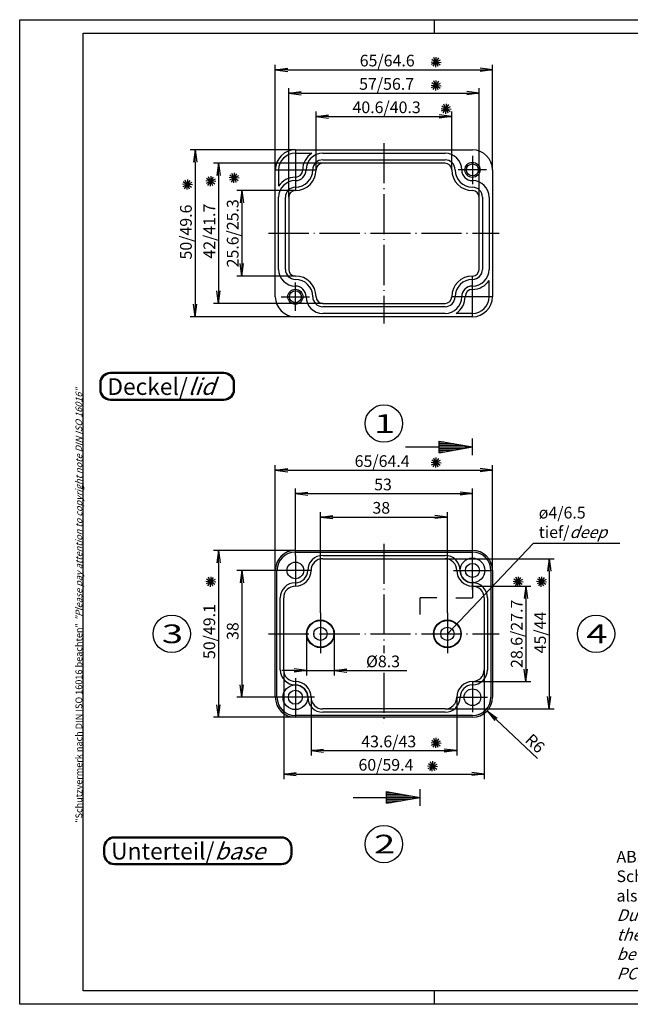
# Model space of a CAD drawing. Extents: x 0 to 418, y 0 to 295.
# Drawn here: x 0 to 183, y 0 to 295 of the extents above; entities that cross this region are included whole.
import ezdxf

# ---------------------------------------------------------------- set-up
doc = ezdxf.new("R2010")
doc.units = 0
doc.header["$LTSCALE"] = 0.5
doc.header["$PDMODE"] = 35
doc.header["$PDSIZE"] = -2
doc.linetypes.add('ACAD_ISO04W100', pattern=[30.5, 24, -3, 0.5, -3])
doc.layers.get('0').update_dxf_attribs({"linetype": 'CONTINUOUS'})
doc.layers.get('DEFPOINTS').update_dxf_attribs({"linetype": 'CONTINUOUS'})
doc.styles.get("Standard").update_dxf_attribs({"font": 'ISOCP.shx', "width": 1.2})
doc.dimstyles.new('PHOENIX', dxfattribs={"dimtxt": 3.5, "dimasz": 3.72, "dimexe": 1.5, "dimexo": 0, "dimgap": 2, "dimtad": 1, "dimdsep": 46, "dimtxsty": 'STANDARD', "dimblk1": '_OPEN15', "dimblk2": '_OPEN15', "dimsah": 1, "dimcen": 0, "dimclrd": 1, "dimclre": 1, "dimclrt": 5, "dimadec": 0, "dimazin": 0, "dimtfac": 0.666667, "dimtmove": 0, "dimatfit": 0, "dimldrblk": '_OPEN15', "dimfxl": 1, "dimtolj": 1, "dimarcsym": 0})
doc.dimstyles.new('PHOENIX$4', dxfattribs={"dimtxt": 3.5, "dimasz": 3.72, "dimexe": 1.5, "dimexo": 0, "dimgap": 2, "dimtad": 1, "dimdsep": 46, "dimtxsty": 'STANDARD', "dimblk1": '_OPEN15', "dimblk2": '_OPEN15', "dimsah": 1, "dimcen": 0, "dimsd1": 1, "dimclrd": 1, "dimclre": 1, "dimclrt": 5, "dimadec": 0, "dimazin": 0, "dimtfac": 0.666667, "dimtofl": 0, "dimtmove": 0, "dimatfit": 0, "dimldrblk": '_OPEN15', "dimfxl": 1, "dimtolj": 1, "dimarcsym": 0})

# ---------------------------------------------------------------- blocks, each defined once
blk = doc.blocks.new('PH_GRPBLK')
at = {"layer": 'DEFPOINTS', "color": 0, "linetype": 'Continuous'}
blk.add_point((0, 0), dxfattribs=at)
blk = doc.blocks.new('_OPEN15', base_point=(1, 0))
at = {"color": 0, "linetype": 'ByBlock'}
for p, q in [((1, 0), (0, 0.132)), ((0, 0), (1, 0)), ((1, 0), (0, -0.132))]:
    blk.add_line(p, q, dxfattribs=at)
blk = doc.blocks.new('*D16')
at = {"color": 1, "linetype": 'Continuous', "lineweight": -2}
for p, q in [((88.7, 250), (88.7, 267.5)), ((92.42, 266), (125.58, 266)), ((129.3, 250), (129.3, 267.5))]:
    blk.add_line(p, q, dxfattribs=at)
at = {"layer": 'DEFPOINTS', "color": 0, "linetype": 'Continuous'}
for p in [(129.3, 266), (88.7, 250), (129.3, 250)]:
    blk.add_point(p, dxfattribs=at)
at = {"color": 1, "linetype": 'Continuous', "lineweight": -2, "xscale": 3.72, "yscale": 3.72, "zscale": 3.72, "rotation": 180}
blk.add_blockref('_OPEN15', (88.7, 266), dxfattribs=at)
at = {"color": 1, "linetype": 'Continuous', "lineweight": -2, "xscale": 3.72, "yscale": 3.72, "zscale": 3.72}
blk.add_blockref('_OPEN15', (129.3, 266), dxfattribs=at)
at = {"color": 5, "linetype": 'Continuous', "insert": (109.81, 268.75), "char_height": 3.5, "attachment_point": 5}
blk.add_mtext('\\A1;40.6/40.3', dxfattribs=at)
blk = doc.blocks.new('*D17')
at = {"color": 1, "linetype": 'Continuous', "lineweight": -2}
for p, q in [((80.5, 241.8), (80.5, 274.5)), ((137.5, 241.8), (137.5, 274.5)), ((84.22, 273), (133.78, 273))]:
    blk.add_line(p, q, dxfattribs=at)
at = {"layer": 'DEFPOINTS', "color": 0, "linetype": 'Continuous'}
for p in [(137.5, 273), (80.5, 241.8), (137.5, 241.8)]:
    blk.add_point(p, dxfattribs=at)
at = {"color": 1, "linetype": 'Continuous', "lineweight": -2, "xscale": 3.72, "yscale": 3.72, "zscale": 3.72, "rotation": 180}
blk.add_blockref('_OPEN15', (80.5, 273), dxfattribs=at)
at = {"color": 1, "linetype": 'Continuous', "lineweight": -2, "xscale": 3.72, "yscale": 3.72, "zscale": 3.72}
blk.add_blockref('_OPEN15', (137.5, 273), dxfattribs=at)
at = {"color": 5, "linetype": 'Continuous', "insert": (109.81, 275.75), "char_height": 3.5, "attachment_point": 5}
blk.add_mtext('\\A1;57/56.7', dxfattribs=at)
blk = doc.blocks.new('*D18')
at = {"color": 1, "linetype": 'Continuous', "lineweight": -2}
for p, q in [((76.5, 250), (76.5, 281.5)), ((141.5, 250), (141.5, 281.5)), ((80.22, 280), (137.78, 280))]:
    blk.add_line(p, q, dxfattribs=at)
at = {"layer": 'DEFPOINTS', "color": 0, "linetype": 'Continuous'}
for p in [(141.5, 280), (76.5, 250), (141.5, 250)]:
    blk.add_point(p, dxfattribs=at)
at = {"color": 1, "linetype": 'Continuous', "lineweight": -2, "xscale": 3.72, "yscale": 3.72, "zscale": 3.72, "rotation": 180}
blk.add_blockref('_OPEN15', (76.5, 280), dxfattribs=at)
at = {"color": 1, "linetype": 'Continuous', "lineweight": -2, "xscale": 3.72, "yscale": 3.72, "zscale": 3.72}
blk.add_blockref('_OPEN15', (141.5, 280), dxfattribs=at)
at = {"color": 5, "linetype": 'Continuous', "insert": (109.99, 282.75), "char_height": 3.5, "attachment_point": 5}
blk.add_mtext('\\A1;65/64.6', dxfattribs=at)
blk = doc.blocks.new('*D19')
at = {"color": 1, "linetype": 'Continuous', "lineweight": -2}
for p, q in [((82.5, 243.8), (65, 243.8)), ((66.5, 240.08), (66.5, 221.92)), ((82.5, 218.2), (65, 218.2))]:
    blk.add_line(p, q, dxfattribs=at)
at = {"layer": 'DEFPOINTS', "color": 0, "linetype": 'Continuous'}
for p in [(82.5, 243.8), (66.5, 218.2), (82.5, 218.2)]:
    blk.add_point(p, dxfattribs=at)
at = {"color": 1, "linetype": 'Continuous', "lineweight": -2, "xscale": 3.72, "yscale": 3.72, "zscale": 3.72}
for p, rotation in [((66.5, 243.8), 90), ((66.5, 218.2), 270)]:
    blk.add_blockref('_OPEN15', p, dxfattribs=dict(at, rotation=rotation))
at = {"color": 5, "linetype": 'Continuous', "insert": (63.75, 231), "char_height": 3.5, "attachment_point": 5, "rotation": 90}
blk.add_mtext('\\A1;25.6/25.3', dxfattribs=at)
blk = doc.blocks.new('*D20')
at = {"color": 1, "linetype": 'Continuous', "lineweight": -2}
for p, q in [((90.7, 252), (58, 252)), ((59.5, 248.28), (59.5, 213.72)), ((90.7, 210), (58, 210))]:
    blk.add_line(p, q, dxfattribs=at)
at = {"layer": 'DEFPOINTS', "color": 0, "linetype": 'Continuous'}
for p in [(90.7, 252), (59.5, 210), (90.7, 210)]:
    blk.add_point(p, dxfattribs=at)
at = {"color": 1, "linetype": 'Continuous', "lineweight": -2, "xscale": 3.72, "yscale": 3.72, "zscale": 3.72}
for p, rotation in [((59.5, 252), 90), ((59.5, 210), 270)]:
    blk.add_blockref('_OPEN15', p, dxfattribs=dict(at, rotation=rotation))
at = {"color": 5, "linetype": 'Continuous', "insert": (56.75, 231.64), "char_height": 3.5, "attachment_point": 5, "rotation": 90}
blk.add_mtext('\\A1;42/41.7', dxfattribs=at)
blk = doc.blocks.new('*D21')
at = {"color": 1, "linetype": 'Continuous', "lineweight": -2}
for p, q in [((82.5, 256), (51, 256)), ((52.5, 252.28), (52.5, 209.72)), ((82.5, 206), (51, 206))]:
    blk.add_line(p, q, dxfattribs=at)
at = {"layer": 'DEFPOINTS', "color": 0, "linetype": 'Continuous'}
for p in [(82.5, 256), (52.5, 206), (82.5, 206)]:
    blk.add_point(p, dxfattribs=at)
at = {"color": 1, "linetype": 'Continuous', "lineweight": -2, "xscale": 3.72, "yscale": 3.72, "zscale": 3.72}
for p, rotation in [((52.5, 256), 90), ((52.5, 206), 270)]:
    blk.add_blockref('_OPEN15', p, dxfattribs=dict(at, rotation=rotation))
at = {"color": 5, "linetype": 'Continuous', "insert": (49.75, 231.38), "char_height": 3.5, "attachment_point": 5, "rotation": 90}
blk.add_mtext('\\A1;50/49.6', dxfattribs=at)
blk = doc.blocks.new('*D22')
at = {"color": 1, "linetype": 'Continuous', "lineweight": -2}
for p, q in [((90, 117.25), (90, 147.5)), ((93.72, 146), (124.28, 146)), ((128, 117.25), (128, 147.5))]:
    blk.add_line(p, q, dxfattribs=at)
at = {"layer": 'DEFPOINTS', "color": 0, "linetype": 'Continuous'}
for p in [(128, 146), (90, 117.25), (128, 117.25)]:
    blk.add_point(p, dxfattribs=at)
at = {"color": 1, "linetype": 'Continuous', "lineweight": -2, "xscale": 3.72, "yscale": 3.72, "zscale": 3.72, "rotation": 180}
blk.add_blockref('_OPEN15', (90, 146), dxfattribs=at)
at = {"color": 1, "linetype": 'Continuous', "lineweight": -2, "xscale": 3.72, "yscale": 3.72, "zscale": 3.72}
blk.add_blockref('_OPEN15', (128, 146), dxfattribs=at)
at = {"color": 5, "linetype": 'Continuous', "insert": (108.22, 148.75), "char_height": 3.5, "attachment_point": 5}
blk.add_mtext('\\A1;38', dxfattribs=at)
blk = doc.blocks.new('*D23')
at = {"color": 1, "linetype": 'Continuous', "lineweight": -2}
for p, q in [((82.5, 134.5), (82.5, 154.5)), ((135.5, 135.7), (135.5, 154.5)), ((86.22, 153), (131.78, 153))]:
    blk.add_line(p, q, dxfattribs=at)
at = {"layer": 'DEFPOINTS', "color": 0, "linetype": 'Continuous'}
for p in [(135.5, 153), (82.5, 134.5), (135.5, 135.7)]:
    blk.add_point(p, dxfattribs=at)
at = {"color": 1, "linetype": 'Continuous', "lineweight": -2, "xscale": 3.72, "yscale": 3.72, "zscale": 3.72, "rotation": 180}
blk.add_blockref('_OPEN15', (82.5, 153), dxfattribs=at)
at = {"color": 1, "linetype": 'Continuous', "lineweight": -2, "xscale": 3.72, "yscale": 3.72, "zscale": 3.72}
blk.add_blockref('_OPEN15', (135.5, 153), dxfattribs=at)
at = {"color": 5, "linetype": 'Continuous', "insert": (108.73, 155.75), "char_height": 3.5, "attachment_point": 5}
blk.add_mtext('\\A1;53', dxfattribs=at)
blk = doc.blocks.new('*D24')
at = {"color": 1, "linetype": 'Continuous', "lineweight": -2}
for p, q in [((76.5, 130), (76.5, 161.5)), ((80.22, 160), (137.78, 160)), ((141.5, 130), (141.5, 161.5))]:
    blk.add_line(p, q, dxfattribs=at)
at = {"layer": 'DEFPOINTS', "color": 0, "linetype": 'Continuous'}
for p in [(141.5, 160), (76.5, 130), (141.5, 130)]:
    blk.add_point(p, dxfattribs=at)
at = {"color": 1, "linetype": 'Continuous', "lineweight": -2, "xscale": 3.72, "yscale": 3.72, "zscale": 3.72, "rotation": 180}
blk.add_blockref('_OPEN15', (76.5, 160), dxfattribs=at)
at = {"color": 1, "linetype": 'Continuous', "lineweight": -2, "xscale": 3.72, "yscale": 3.72, "zscale": 3.72}
blk.add_blockref('_OPEN15', (141.5, 160), dxfattribs=at)
at = {"color": 5, "linetype": 'Continuous', "insert": (108.47, 162.75), "char_height": 3.5, "attachment_point": 5}
blk.add_mtext('\\A1;65/64.4', dxfattribs=at)
blk = doc.blocks.new('*D25')
at = {"color": 1, "linetype": 'Continuous', "lineweight": -2}
for p, q in [((87.2, 92), (87.2, 74.5)), ((130.8, 92), (130.8, 74.5)), ((90.92, 76), (127.08, 76))]:
    blk.add_line(p, q, dxfattribs=at)
at = {"layer": 'DEFPOINTS', "color": 0, "linetype": 'Continuous'}
for p in [(87.2, 92), (130.8, 92), (130.8, 76)]:
    blk.add_point(p, dxfattribs=at)
at = {"color": 1, "linetype": 'Continuous', "lineweight": -2, "xscale": 3.72, "yscale": 3.72, "zscale": 3.72, "rotation": 180}
blk.add_blockref('_OPEN15', (87.2, 76), dxfattribs=at)
at = {"color": 1, "linetype": 'Continuous', "lineweight": -2, "xscale": 3.72, "yscale": 3.72, "zscale": 3.72}
blk.add_blockref('_OPEN15', (130.8, 76), dxfattribs=at)
at = {"color": 5, "linetype": 'Continuous', "insert": (110.44, 78.75), "char_height": 3.5, "attachment_point": 5}
blk.add_mtext('\\A1;43.6/43', dxfattribs=at)
blk = doc.blocks.new('*D26')
at = {"color": 1, "linetype": 'Continuous', "lineweight": -2}
for p, q in [((79, 100.2), (79, 67.5)), ((139, 100.2), (139, 67.5)), ((82.72, 69), (135.28, 69))]:
    blk.add_line(p, q, dxfattribs=at)
at = {"layer": 'DEFPOINTS', "color": 0, "linetype": 'Continuous'}
for p in [(79, 100.2), (139, 100.2), (139, 69)]:
    blk.add_point(p, dxfattribs=at)
at = {"color": 1, "linetype": 'Continuous', "lineweight": -2, "xscale": 3.72, "yscale": 3.72, "zscale": 3.72, "rotation": 180}
blk.add_blockref('_OPEN15', (79, 69), dxfattribs=at)
at = {"color": 1, "linetype": 'Continuous', "lineweight": -2, "xscale": 3.72, "yscale": 3.72, "zscale": 3.72}
blk.add_blockref('_OPEN15', (139, 69), dxfattribs=at)
at = {"color": 5, "linetype": 'Continuous', "insert": (109.61, 71.75), "char_height": 3.5, "attachment_point": 5}
blk.add_mtext('\\A1;60/59.4', dxfattribs=at)
blk = doc.blocks.new('*D27')
at = {"color": 1, "linetype": 'Continuous', "lineweight": -2}
for p, q in [((135.5, 125.3), (153, 125.3)), ((151.5, 121.58), (151.5, 100.42)), ((135.5, 96.7), (153, 96.7))]:
    blk.add_line(p, q, dxfattribs=at)
at = {"layer": 'DEFPOINTS', "color": 0, "linetype": 'Continuous'}
for p in [(135.5, 125.3), (135.5, 96.7), (151.5, 96.7)]:
    blk.add_point(p, dxfattribs=at)
at = {"color": 1, "linetype": 'Continuous', "lineweight": -2, "xscale": 3.72, "yscale": 3.72, "zscale": 3.72}
for p, rotation in [((151.5, 125.3), 90), ((151.5, 96.7), 270)]:
    blk.add_blockref('_OPEN15', p, dxfattribs=dict(at, rotation=rotation))
at = {"color": 5, "linetype": 'Continuous', "insert": (148.75, 111), "char_height": 3.5, "attachment_point": 5, "rotation": 90}
blk.add_mtext('\\A1;28.6/27.7', dxfattribs=at)
blk = doc.blocks.new('*D28')
at = {"color": 1, "linetype": 'Continuous', "lineweight": -2}
for p, q in [((127.3, 133.5), (160, 133.5)), ((158.5, 129.78), (158.5, 92.22)), ((127.3, 88.5), (160, 88.5))]:
    blk.add_line(p, q, dxfattribs=at)
at = {"layer": 'DEFPOINTS', "color": 0, "linetype": 'Continuous'}
for p in [(127.3, 133.5), (127.3, 88.5), (158.5, 88.5)]:
    blk.add_point(p, dxfattribs=at)
at = {"color": 1, "linetype": 'Continuous', "lineweight": -2, "xscale": 3.72, "yscale": 3.72, "zscale": 3.72}
for p, rotation in [((158.5, 133.5), 90), ((158.5, 88.5), 270)]:
    blk.add_blockref('_OPEN15', p, dxfattribs=dict(at, rotation=rotation))
at = {"color": 5, "linetype": 'Continuous', "insert": (155.75, 111.39), "char_height": 3.5, "attachment_point": 5, "rotation": 90}
blk.add_mtext('\\A1;45/44', dxfattribs=at)
blk = doc.blocks.new('*D29')
at = {"color": 1, "linetype": 'Continuous', "lineweight": -2}
for p, q in [((78, 130), (65, 130)), ((66.5, 126.28), (66.5, 95.72)), ((77, 92), (65, 92))]:
    blk.add_line(p, q, dxfattribs=at)
at = {"layer": 'DEFPOINTS', "color": 0, "linetype": 'Continuous'}
for p in [(78, 130), (66.5, 92), (77, 92)]:
    blk.add_point(p, dxfattribs=at)
at = {"color": 1, "linetype": 'Continuous', "lineweight": -2, "xscale": 3.72, "yscale": 3.72, "zscale": 3.72}
for p, rotation in [((66.5, 130), 90), ((66.5, 92), 270)]:
    blk.add_blockref('_OPEN15', p, dxfattribs=dict(at, rotation=rotation))
at = {"color": 5, "linetype": 'Continuous', "insert": (63.75, 111.81), "char_height": 3.5, "attachment_point": 5, "rotation": 90}
blk.add_mtext('\\A1;38', dxfattribs=at)
blk = doc.blocks.new('*D30')
at = {"color": 1, "linetype": 'Continuous', "lineweight": -2}
for p, q in [((82.5, 136), (58, 136)), ((59.5, 132.28), (59.5, 89.72)), ((82.5, 86), (58, 86))]:
    blk.add_line(p, q, dxfattribs=at)
at = {"layer": 'DEFPOINTS', "color": 0, "linetype": 'Continuous'}
for p in [(82.5, 136), (59.5, 86), (82.5, 86)]:
    blk.add_point(p, dxfattribs=at)
at = {"color": 1, "linetype": 'Continuous', "lineweight": -2, "xscale": 3.72, "yscale": 3.72, "zscale": 3.72}
for p, rotation in [((59.5, 136), 90), ((59.5, 86), 270)]:
    blk.add_blockref('_OPEN15', p, dxfattribs=dict(at, rotation=rotation))
at = {"color": 5, "linetype": 'Continuous', "insert": (56.75, 111.68), "char_height": 3.5, "attachment_point": 5, "rotation": 90}
blk.add_mtext('\\A1;50/49.1', dxfattribs=at)
blk = doc.blocks.new('*D33')
at = {"color": 1, "linetype": 'Continuous', "lineweight": -2}
blk.add_line((155.01, 73.69), (142.59, 85.35), dxfattribs=at)
at = {"layer": 'DEFPOINTS', "color": 0, "linetype": 'Continuous', "lineweight": 35}
for p in [(135.5, 92), (139.87, 87.89)]:
    blk.add_point(p, dxfattribs=at)
at = {"color": 1, "linetype": 'Continuous', "lineweight": -2, "xscale": 3.72, "yscale": 3.72, "zscale": 3.72, "rotation": 136.8093155993931}
blk.add_blockref('_OPEN15', (139.87, 87.89), dxfattribs=at)
at = {"color": 5, "linetype": 'Continuous', "insert": (154.25, 78.17), "char_height": 3.5, "attachment_point": 5, "rotation": 316.8093}
blk.add_mtext('\\A1;R6', dxfattribs=at)
blk = doc.blocks.new('*D42')
at = {"color": 1, "linetype": 'Continuous', "lineweight": -2}
for p, q in [((85.85, 111), (85.85, 98.49)), ((94.15, 111), (94.15, 98.49)), ((82.13, 99.99), (78.41, 99.99)), ((85.85, 99.99), (94.15, 99.99)), ((97.87, 99.99), (115.88, 99.99))]:
    blk.add_line(p, q, dxfattribs=at)
at = {"layer": 'DEFPOINTS', "color": 0, "linetype": 'Continuous'}
for p in [(85.85, 111), (94.15, 111), (85.85, 99.99)]:
    blk.add_point(p, dxfattribs=at)
at = {"color": 1, "linetype": 'Continuous', "lineweight": -2, "xscale": 3.72, "yscale": 3.72, "zscale": 3.72}
blk.add_blockref('_OPEN15', (85.85, 99.99), dxfattribs=at)
at = {"color": 1, "linetype": 'Continuous', "lineweight": -2, "xscale": 3.72, "yscale": 3.72, "zscale": 3.72, "rotation": 180}
blk.add_blockref('_OPEN15', (94.15, 99.99), dxfattribs=at)
at = {"color": 5, "linetype": 'Continuous', "insert": (108.74, 102.74), "char_height": 3.5, "attachment_point": 5}
blk.add_mtext('\\A1;%%c8.3', dxfattribs=at)

msp = doc.modelspace()

# ---------------------------------------------------------------- linework, layer by layer
at = {"color": 1, "linetype": 'Continuous'}
for p, q in [((0, 0), (0, 295)), ((0, 295), (418, 295)), ((124, 295), (124, 291)), ((128, 111), (153.689551, 138.044587)), ((179.580426, 138.044587), (153.689551, 138.044587)), ((124, 4), (124, 0)), ((418, 0), (0, 0))]:
    msp.add_line(p, q, dxfattribs=at)
at = {"color": 3, "linetype": 'Continuous'}
for p, q in [((19, 4), (19, 291)), ((19, 291), (414, 291)), ((125.5, 165.23673), (125.5, 168.76327)), ((125.5, 168.76327), (135.5, 167)), ((125.5, 168.5), (126.993077, 168.5)), ((135.5, 164.5), (135.5, 169.5)), ((115.5, 167), (135.5, 167)), ((125.5, 168), (129.828718, 168)), ((125.5, 167.5), (132.664359, 167.5)), ((125.5, 165.23673), (135.5, 167)), ((125.5, 166.5), (132.664359, 166.5)), ((125.5, 166), (129.828718, 166)), ((125.5, 165.5), (126.993077, 165.5)), ((135.5, 126.756086), (135.5, 121.756086)), ((119.824768, 116.756086), (119.824768, 121.756086)), ((124.824768, 121.756086), (119.824768, 121.756086)), ((130.5, 121.756086), (135.5, 121.756086)), ((99.824768, 62), (119.824768, 62)), ((109.824768, 60.23673), (109.824768, 63.76327)), ((109.824768, 63.76327), (119.824768, 62)), ((109.824768, 63.5), (111.317845, 63.5)), ((109.824768, 63), (114.153486, 63)), ((109.824768, 62.5), (116.989127, 62.5)), ((109.824768, 60.23673), (119.824768, 62)), ((119.824768, 59.5), (119.824768, 64.5)), ((109.824768, 61.5), (116.989127, 61.5)), ((109.824768, 61), (114.153486, 61)), ((109.824768, 60.5), (111.317845, 60.5)), ((414, 4), (19, 4))]:
    msp.add_line(p, q, dxfattribs=at)
at = {"color": 5, "linetype": 'Continuous'}
for p, q in [((123.758355, 281.07178), (125.426036, 283.565541)), ((125.255105, 280.973093), (123.929285, 283.664227)), ((124.493508, 280.82191), (124.690882, 283.81541)), ((123.095445, 282.417347), (126.088945, 282.219974)), ((123.246628, 281.655751), (125.937762, 282.98157)), ((123.345315, 283.152501), (125.839075, 281.48482)), ((123.095445, 275.417347), (126.088945, 275.219974)), ((123.246628, 274.655751), (125.937762, 275.98157)), ((123.345315, 276.152501), (125.839075, 274.48482)), ((123.758355, 274.07178), (125.426036, 276.565541)), ((125.255105, 273.973093), (123.929285, 276.664227)), ((124.493508, 273.82191), (124.690882, 276.81541)), ((126.246628, 267.655751), (128.937762, 268.98157)), ((126.345315, 269.152501), (128.839075, 267.48482)), ((126.758355, 267.07178), (128.426036, 269.565541)), ((128.255105, 266.973093), (126.929285, 269.664227)), ((127.493508, 266.82191), (127.690882, 269.81541)), ((126.095445, 268.417347), (129.088945, 268.219974)), ((56.347499, 245.345315), (58.01518, 247.839075)), ((57.844249, 245.246628), (56.51843, 247.937762)), ((57.082653, 245.095445), (57.280026, 248.088945)), ((65.526907, 248.255105), (62.835773, 246.929285)), ((65.42822, 246.758355), (62.934459, 248.426036)), ((63.347499, 246.345315), (65.01518, 248.839075)), ((64.844249, 246.246628), (63.51843, 248.937762)), ((64.082653, 246.095445), (64.280026, 249.088945)), ((51.67809, 245.493508), (48.68459, 245.690882)), ((51.526907, 246.255105), (48.835773, 244.929285)), ((51.42822, 244.758355), (48.934459, 246.426036)), ((49.347499, 244.345315), (51.01518, 246.839075)), ((50.844249, 244.246628), (49.51843, 246.937762)), ((50.082653, 244.095445), (50.280026, 247.088945)), ((58.67809, 246.493508), (55.68459, 246.690882)), ((58.526907, 247.255105), (55.835773, 245.929285)), ((58.42822, 245.758355), (55.934459, 247.426036)), ((65.67809, 247.493508), (62.68459, 247.690882)), ((123.095445, 162.417347), (126.088945, 162.219974)), ((123.246628, 161.655751), (125.937762, 162.98157)), ((123.345315, 163.152501), (125.839075, 161.48482)), ((123.758355, 161.07178), (125.426036, 163.565541)), ((125.255105, 160.973093), (123.929285, 163.664227)), ((124.493508, 160.82191), (124.690882, 163.81541)), ((58.526907, 127.255105), (55.835773, 125.929285)), ((58.42822, 125.758355), (55.934459, 127.426036)), ((56.347499, 125.345315), (58.01518, 127.839075)), ((57.844249, 125.246628), (56.51843, 127.937762)), ((57.082653, 125.095445), (57.280026, 128.088945)), ((150.526907, 127.255105), (147.835773, 125.929285)), ((150.42822, 125.758355), (147.934459, 127.426036)), ((148.347499, 125.345315), (150.01518, 127.839075)), ((149.844249, 125.246628), (148.51843, 127.937762)), ((149.082653, 125.095445), (149.280026, 128.088945)), ((157.526907, 127.255105), (154.835773, 125.929285)), ((157.42822, 125.758355), (154.934459, 127.426036)), ((155.347499, 125.345315), (157.01518, 127.839075)), ((156.844249, 125.246628), (155.51843, 127.937762)), ((156.082653, 125.095445), (156.280026, 128.088945)), ((58.67809, 126.493508), (55.68459, 126.690882)), ((150.67809, 126.493508), (147.68459, 126.690882)), ((157.67809, 126.493508), (154.68459, 126.690882)), ((125.255105, 76.973093), (123.929285, 79.664227)), ((124.493508, 76.82191), (124.690882, 79.81541)), ((123.095445, 78.417347), (126.088945, 78.219974)), ((123.246628, 77.655751), (125.937762, 78.98157)), ((123.345315, 79.152501), (125.839075, 77.48482)), ((123.758355, 77.07178), (125.426036, 79.565541)), ((122.095445, 71.417347), (125.088945, 71.219974)), ((122.246628, 70.655751), (124.937762, 71.98157)), ((122.345315, 72.152501), (124.839075, 70.48482)), ((122.758355, 70.07178), (124.426036, 72.565541)), ((124.255105, 69.973093), (122.929285, 72.664227)), ((123.493508, 69.82191), (123.690882, 72.81541))]:
    msp.add_line(p, q, dxfattribs=at)
at = {"color": 1, "linetype": 'ACAD_ISO04W100'}
for p, q in [((109, 258), (109, 204)), ((82.5, 256), (82.5, 244)), ((135.5, 254.25), (135.5, 245.75)), ((76.5, 250), (88.5, 250)), ((139.75, 250), (131.25, 250)), ((74.5, 231), (143.5, 231)), ((82.5, 207.75), (82.5, 216.25)), ((135.5, 206), (135.5, 218)), ((78.25, 212), (86.75, 212)), ((141.5, 212), (129.5, 212)), ((109, 138), (109, 105.222124)), ((82.5, 134.5), (82.5, 125.5)), ((135.5, 124.3), (135.5, 135.7)), ((87, 130), (78, 130)), ((129.8, 130), (141.2, 130)), ((90, 117.25), (90, 104.75)), ((128, 117.25), (128, 104.75)), ((74.5, 111), (143.5, 111)), ((82.5, 97.7), (82.5, 86.3)), ((109, 99.306711), (109, 84)), ((135.5, 96.5), (135.5, 87.5)), ((88.2, 92), (76.8, 92)), ((131, 92), (140, 92))]:
    msp.add_line(p, q, dxfattribs=at)
at = {"color": 7, "linetype": 'Continuous'}
for p, q in [((82.5, 256), (135.5, 256)), ((82.5, 255), (87.383375, 255)), ((90.7, 255), (127.3, 255)), ((90.7, 253), (127.3, 253)), ((127.3, 252), (90.7, 252)), ((76.5, 212), (76.5, 250)), ((77.5, 250), (77.5, 245.116625)), ((85.7, 250), (85.7, 250)), ((132.3, 250), (132.3, 250)), ((141.5, 250), (141.5, 212)), ((82.5, 246.8), (82.5, 246.8)), ((77.5, 220.2), (77.5, 241.8)), ((79.5, 220.2), (79.5, 241.8)), ((80.5, 241.8), (80.5, 220.2)), ((137.5, 220.2), (137.5, 241.8)), ((138.5, 241.8), (138.5, 220.2)), ((140.5, 241.8), (140.5, 220.2)), ((140.5, 212), (140.5, 216.883375)), ((82.5, 215.2), (82.5, 215.2)), ((85.7, 212), (85.7, 212)), ((90.7, 210), (127.3, 210)), ((132.3, 212), (132.3, 212)), ((127.3, 209), (90.7, 209)), ((127.3, 207), (90.7, 207)), ((135.5, 207), (130.616625, 207)), ((135.5, 206), (82.5, 206)), ((82.5, 136), (135.5, 136)), ((82.5, 135.5), (135.5, 135.5)), ((90.7, 134.5), (127.3, 134.5)), ((90.7, 133.5), (127.3, 133.5)), ((76.5, 92), (76.5, 130)), ((77, 92), (77, 130)), ((86.2, 130), (86.2, 130)), ((87.2, 130), (87.2, 130)), ((130.8, 130), (130.8, 130)), ((131.8, 130), (131.8, 130)), ((141, 130), (141, 92)), ((141.5, 130), (141.5, 92)), ((78, 100.2), (78, 121.8)), ((79, 100.2), (79, 121.8)), ((139, 121.8), (139, 100.2)), ((140, 121.8), (140, 100.2)), ((82.5, 96.7), (82.5, 96.7)), ((86.2, 92), (86.2, 92)), ((87.2, 92), (87.2, 92)), ((131.8, 92), (131.8, 92)), ((135.5, 86.5), (82.5, 86.5)), ((135.5, 86), (82.5, 86)), ((127.3, 88.5), (90.7, 88.5)), ((127.3, 87.5), (90.7, 87.5))]:
    msp.add_line(p, q, dxfattribs=at)
at = {"color": 7, "linetype": 'Continuous', "lineweight": 50}
for p, q in [((61.133621, 189.149515), (27.133621, 189.149515)), ((24.133621, 186.149515), (24.133621, 184.149515)), ((64.133621, 184.149515), (64.133621, 186.149515)), ((27.133621, 181.149515), (61.133621, 181.149515)), ((78.324415, 49.998272), (28.324415, 49.998272)), ((25.324415, 46.998272), (25.324415, 44.998272)), ((81.324415, 44.998272), (81.324415, 46.998272)), ((28.324415, 41.998272), (78.324415, 41.998272))]:
    msp.add_line(p, q, dxfattribs=at)
at = {"color": 7, "linetype": 'Continuous'}
for centre, radius in [((135.5, 250), 2.25), ((135.5, 250), 1.8), ((82.5, 212), 2.25), ((82.5, 212), 1.8), ((135.5, 130), 3.7), ((82.5, 130), 2.5), ((135.5, 130), 2.1), ((90, 111), 4.15), ((128, 111), 4.15), ((90, 111), 4), ((90, 111), 2), ((128, 111), 4), ((128, 111), 2), ((82.5, 92), 3.7), ((135.5, 92), 2.5), ((82.5, 92), 2.1)]:
    msp.add_circle(centre, radius, dxfattribs=at)
at = {"color": 5, "linetype": 'Continuous'}
for centre in [(109, 174), (45.5, 111), (172.5, 111), (109, 48)]:
    msp.add_circle(centre, 5.6, dxfattribs=at)
at = {"color": 7, "linetype": 'Continuous'}
for centre, radius, start, end in [((82.5, 250), 6, 90, 180), ((82.5, 250), 5, 90, 180), ((90.7, 250), 6, 123.55730976, 180), ((90.7, 250), 5, 90, 180), ((127.3, 250), 5, 0, 90), ((135.5, 250), 6, 0, 90), ((90.7, 250), 3, 90, 180), ((90.7, 250), 2, 90, 180), ((127.3, 250), 3, 360, 90), ((127.3, 250), 2, 360, 90), ((82.5, 241.8), 6, 90, 146.44269024), ((82.5, 250), 3.2, 270, 0), ((82.5, 250), 2.2, 270, 0), ((82.5, 250), 5.2, 270, 0), ((82.5, 250), 6.2, 270, 0), ((135.5, 250), 6.2, 180, 270), ((135.5, 250), 5.2, 180, 270), ((135.5, 250), 3.2, 180, 270), ((82.5, 241.8), 5, 90, 180), ((135.5, 241.8), 5, 0, 90), ((82.5, 241.8), 3, 90, 180), ((82.5, 241.8), 2, 90, 180), ((135.5, 241.8), 3, 0, 90), ((135.5, 241.8), 2, 0, 90), ((82.5, 220.2), 5, 180, 270), ((82.5, 220.2), 3, 180, 270), ((82.5, 220.2), 2, 180, 270), ((135.5, 220.2), 3, 270, 0), ((135.5, 220.2), 2, 270, 0), ((135.5, 220.2), 5, 270, 0), ((82.5, 212), 6.2, 0, 90), ((82.5, 212), 5.2, 0, 90), ((135.5, 212), 6.2, 90, 180), ((135.5, 212), 5.2, 90, 180), ((135.5, 220.2), 6, 270, 326.44269024), ((82.5, 212), 3.2, 0, 90), ((135.5, 212), 3.2, 90, 180), ((135.5, 212), 2.2, 90, 180), ((82.5, 212), 6, 180, 270), ((90.7, 212), 5, 180, 270), ((90.7, 212), 3, 180, 270), ((90.7, 212), 2, 180, 270), ((127.3, 212), 5, 270, 0), ((127.3, 212), 3, 270, 0), ((127.3, 212), 2, 270, 0), ((127.3, 212), 6, 303.55730976, 0), ((135.5, 212), 6, 270, 0), ((135.5, 212), 5, 270, 0), ((82.5, 130), 6, 90, 180), ((135.5, 130), 6, 0, 90), ((82.5, 130), 5.5, 90, 180), ((90.7, 130), 4.5, 90, 180), ((90.7, 130), 3.5, 90, 180), ((127.3, 130), 4.5, 0, 90), ((127.3, 130), 3.5, 0, 90), ((135.5, 130), 5.5, 0, 90), ((82.5, 130), 3.7, 270, 0), ((82.5, 130), 4.7, 270, 0), ((135.5, 130), 4.7, 180, 270), ((135.5, 130), 3.7, 180, 270), ((82.5, 121.8), 4.5, 90, 180), ((82.5, 121.8), 3.5, 90, 180), ((135.5, 121.8), 4.5, 0, 90), ((135.5, 121.8), 3.5, 0, 90), ((82.5, 100.2), 4.5, 180, 270), ((82.5, 100.2), 3.5, 180, 270), ((135.5, 100.2), 3.5, 270, 0), ((135.5, 100.2), 4.5, 270, 0), ((82.5, 92), 4.7, 0, 90), ((82.5, 92), 3.7, 0, 90), ((135.5, 92), 4.7, 90, 180), ((135.5, 92), 3.7, 90, 180), ((82.5, 92), 6, 180, 270), ((82.5, 92), 5.5, 180, 270), ((90.7, 92), 4.5, 180, 270), ((90.7, 92), 3.5, 180, 270), ((127.3, 92), 3.5, 270, 0), ((127.3, 92), 4.5, 270, 0), ((135.5, 92), 6, 270, 0), ((135.5, 92), 5.5, 270, 0)]:
    msp.add_arc(centre, radius, start, end, dxfattribs=at)
at = {"color": 7, "linetype": 'Continuous', "lineweight": 50}
for centre, start, end in [((27.133621, 186.149515), 90, 180), ((61.133621, 186.149515), 0, 90), ((27.133621, 184.149515), 180, 270), ((61.133621, 184.149515), 270, 0), ((28.324415, 46.998272), 90, 180), ((78.324415, 46.998272), 0, 90), ((28.324415, 44.998272), 180, 270), ((78.324415, 44.998272), 270, 0)]:
    msp.add_arc(centre, 3, start, end, dxfattribs=at)

# ---------------------------------------------------------------- block references
at = {"color": 7, "linetype": 'Continuous', "xscale": 0.5, "yscale": 0.5, "zscale": 0.5}
msp.add_blockref('PH_GRPBLK', (141.5, 250), dxfattribs=at)
at = {"color": 5, "linetype": 'Continuous'}
for p in [(179.580426, 138.044587), (128, 111)]:
    msp.add_blockref('PH_GRPBLK', p, dxfattribs=at)

# ---------------------------------------------------------------- texts
at = {"color": 5, "linetype": 'Continuous', "width": 1.5}
for s, p in [('1', (106.04, 171.2)), ('3', (42.54, 108.2)), ('4', (169.54, 108.2)), ('2', (106.04, 45.2))]:
    msp.add_text(s, height=5.6, dxfattribs=at).set_placement(p)
at = {"color": 7, "linetype": 'Continuous', "lineweight": 50, "insert": (26.220114, 182.57853), "char_height": 5, "attachment_point": 7}
msp.add_mtext('{\\C5;Deckel/\\Q20;lid}', dxfattribs=at)
at = {"color": 7, "linetype": 'Continuous', "lineweight": 50, "insert": (18.702487, 54.393512), "char_height": 2, "attachment_point": 7, "rotation": 90}
msp.add_mtext('{\\T1.1;\\C1;"Schutzvermerk nach DIN ISO 16016 beachten" \\Q20;"Please pay attention to copyright note DIN ISO 16016"}', dxfattribs=at)
at = {"color": 5, "linetype": 'Continuous', "char_height": 3.5, "attachment_point": 7}
for s, insert in [('ø4/6.5 \\Ptief/{\\Q20;deep}', (155.345438, 139.715869)), ('ABS-Gehäuse können durch eine andere\\PSchwindung ca. 0,1-0,25% größer sein\\Pals gezeichnete PC-Gehäuse/\\P{\\Q20;Due to a different shrinkage rate of\\Pthe plastic material, ABS enclosures can\\Pbe about 0.1 - 0.25% bigger than the\\PPC enclosures shown in the drawing.}', (178.61487, 7.446594))]:
    msp.add_mtext(s, dxfattribs=dict(at, insert=insert))
at = {"color": 7, "linetype": 'Continuous', "insert": (27.368977, 43.385352), "char_height": 5, "attachment_point": 7}
msp.add_mtext('{\\C5;Unterteil/\\Q20;base}', dxfattribs=at)

# ---------------------------------------------------------------- dimensions: what is measured, and where the dimension line sits
at = {"color": 7, "linetype": 'Continuous'}
for base, p1, p2, text, picture, middle in [((141.5, 280), (76.5, 250), (141.5, 250), '65/64.6', '*D18', (109.991911, 280)), ((137.5, 273), (80.5, 241.8), (137.5, 241.8), '57/56.7', '*D17', (109.812446, 273)), ((129.3, 266), (88.7, 250), (129.3, 250), '40.6/40.3', '*D16', (109.812446, 266)), ((141.5, 160), (76.5, 130), (141.5, 130), '65/64.4', '*D24', (108.474718, 160)), ((139, 69), (79, 100.2), (139, 100.2), '60/59.4', '*D26', (109.605782, 69)), ((130.8, 76), (87.2, 92), (130.8, 92), '43.6/43', '*D25', (110.439192, 76))]:
    dim = msp.add_linear_dim(base=base, p1=p1, p2=p2, text=text, dimstyle='PHOENIX', override={"dimgap": 1, "dimdec": 10, "dimtdec": 10}, dxfattribs=at)
    dim.commit()
    dim.dimension.update_dxf_attribs({"geometry": picture, "text_midpoint": middle, "dimtype": 160})
for base, p1, p2, text, picture, middle in [((52.5, 206), (82.5, 256), (82.5, 206), '50/49.6', '*D21', (52.5, 231.384901)), ((59.5, 210), (90.7, 252), (90.7, 210), '42/41.7', '*D20', (59.5, 231.639164)), ((66.5, 218.2), (82.5, 243.8), (82.5, 218.2), '25.6/25.3', '*D19', (66.5, 231)), ((59.5, 86), (82.5, 136), (82.5, 86), '50/49.1', '*D30', (59.5, 111.682395)), ((158.5, 88.5), (127.3, 133.5), (127.3, 88.5), '45/44', '*D28', (158.5, 111.386393)), ((151.5, 96.7), (135.5, 125.3), (135.5, 96.7), '28.6/27.7', '*D27', (151.5, 111))]:
    dim = msp.add_linear_dim(base=base, p1=p1, p2=p2, angle=90, text=text, dimstyle='PHOENIX', override={"dimgap": 1, "dimdec": 10, "dimtdec": 10}, dxfattribs=at)
    dim.commit()
    dim.dimension.update_dxf_attribs({"geometry": picture, "text_midpoint": middle, "dimtype": 160})
for base, p1, p2, override, picture, middle in [((135.5, 153), (82.5, 134.5), (135.5, 135.7), {"dimgap": 1, "dimdec": 10, "dimtdec": 10}, '*D23', (108.732674, 153)), ((128, 146), (90, 117.25), (128, 117.25), {"dimgap": 1, "dimdec": 10, "dimtdec": 10}, '*D22', (108.216755, 146)), ((85.85, 99.992557), (94.15, 111), (85.85, 111), {"dimgap": 1, "dimdec": 10, "dimpost": '%%c<>', "dimtdec": 10}, '*D42', (108.736231, 99.992557))]:
    dim = msp.add_linear_dim(base=base, p1=p1, p2=p2, dimstyle='PHOENIX', override=override, dxfattribs=at)
    dim.commit()
    dim.dimension.update_dxf_attribs({"geometry": picture, "text_midpoint": middle, "dimtype": 160})
dim = msp.add_linear_dim(base=(66.5, 92), p1=(78, 130), p2=(77, 92), angle=90, dimstyle='PHOENIX', override={"dimgap": 1, "dimdec": 10, "dimtdec": 10}, dxfattribs=at)
dim.commit()
dim.dimension.update_dxf_attribs({"geometry": '*D29', "text_midpoint": (66.5, 111.809651), "dimtype": 160})
dim = msp.add_radius_dim(center=(135.5, 92), mpoint=(139.87448, 87.893429), dimstyle='PHOENIX$4', override={"dimgap": 1, "dimdec": 5, "dimtdec": 10, "dimtmove": 1, "dimatfit": 3}, dxfattribs=at)
dim.commit()
dim.dimension.update_dxf_attribs({"geometry": '*D33', "text_midpoint": (152.366923, 76.166065), "dimtype": 164})

doc.saveas('drawing.dxf')
